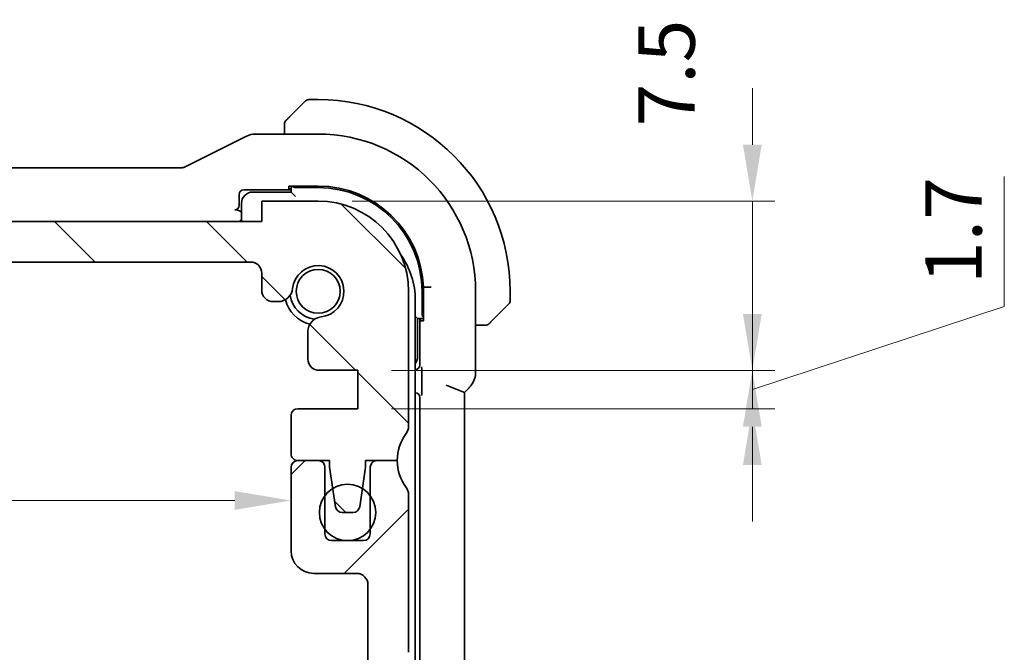
# Model space of a CAD drawing. Units: millimetres. Extents: x 0 to 2190, y 0 to 422.
# Drawn here: x 660 to 703, y 64 to 92 of the extents above; entities that cross this region are included whole.
import ezdxf

# ---------------------------------------------------------------- set-up
doc = ezdxf.new("R2010")
doc.units = ezdxf.units.MM
doc.layers.get('Defpoints').update_dxf_attribs({"lineweight": 25})
for name, color, linetype, lineweight in [('Dimension (ISO)', 7, 'Continuous', 18), ('Hatch (ISO)', 1, 'Continuous', 18), ('Visible (ISO)', 7, 'Continuous', 35)]:
    doc.layers.add(name, color=color, linetype=linetype, lineweight=lineweight)
doc.styles.add('Note Text (TK)', font='txt')
doc.dimstyles.new('Default - Method 1b (TK)', dxfattribs={"dimtxt": 2.5, "dimasz": 2.5, "dimexe": 1, "dimexo": 1.5, "dimgap": 1, "dimtad": 1, "dimtoh": 1, "dimrnd": 1e-08, "dimdsep": 46, "dimtxsty": 'Note Text (TK)', "dimcen": 0.09, "dimdle": 5, "dimclrd": 100, "dimclre": 100, "dimclrt": 7, "dimadec": 1, "dimazin": 1, "dimtfac": 1, "dimtmove": 0, "dimatfit": 3, "dimfxl": 1, "dimtolj": 1, "dimlwd": -1, "dimlwe": -1, "dimarcsym": 0})

# ---------------------------------------------------------------- blocks, each defined once
blk = doc.blocks.new('*D36')
at = {"layer": 'Defpoints', "color": 0}
for p in [(673.064, 83.944), (692.29, 83.944), (674.814, 76.443)]:
    blk.add_point(p, dxfattribs=at)
at = {"layer": 'Dimension (ISO)', "color": 100}
for p, q in [((692.29, 86.444), (692.29, 88.944)), ((674.564, 83.944), (693.29, 83.944)), ((692.29, 76.443), (692.29, 83.944)), ((676.314, 76.443), (693.29, 76.443)), ((692.29, 73.943), (692.29, 71.443))]:
    blk.add_line(p, q, dxfattribs=at)
for points in [[(691.873, 86.444), (692.706, 86.444), (692.29, 83.944)], [(691.873, 73.943), (692.706, 73.943), (692.29, 76.443)]]:
    blk.add_solid(points, dxfattribs=at)
at = {"layer": 'Dimension (ISO)', "color": 7, "insert": (688.491, 87.252), "char_height": 2.5, "attachment_point": 4, "rotation": 90, "style": 'Note Text (TK)'}
blk.add_mtext('\\A1;7.5', dxfattribs=at)
blk = doc.blocks.new('*D37')
at = {"layer": 'Defpoints', "color": 0}
for p in [(674.814, 76.443), (674.814, 74.743), (692.29, 74.743)]:
    blk.add_point(p, dxfattribs=at)
at = {"layer": 'Dimension (ISO)', "color": 100}
for p, q in [((703.449, 79.27), (703.449, 85.035)), ((692.29, 78.943), (692.29, 81.443)), ((692.29, 75.593), (703.449, 79.27)), ((676.314, 76.443), (693.29, 76.443)), ((692.29, 76.443), (692.29, 74.743)), ((692.29, 76.443), (692.29, 74.743)), ((676.314, 74.743), (693.29, 74.743)), ((692.29, 72.243), (692.29, 69.743))]:
    blk.add_line(p, q, dxfattribs=at)
for points in [[(691.873, 78.943), (692.706, 78.943), (692.29, 76.443)], [(691.873, 72.243), (692.706, 72.243), (692.29, 74.743)]]:
    blk.add_solid(points, dxfattribs=at)
at = {"layer": 'Dimension (ISO)', "color": 7, "insert": (701.199, 80.27), "char_height": 2.5, "attachment_point": 4, "rotation": 90, "style": 'Note Text (TK)'}
blk.add_mtext('\\A1;1.7', dxfattribs=at)
blk = doc.blocks.new('*D41')
at = {"layer": 'Defpoints', "color": 0}
for p in [(671.864, 70.673), (622.264, 70.294), (671.864, 70.294)]:
    blk.add_point(p, dxfattribs=at)
at = {"layer": 'Dimension (ISO)', "color": 100}
blk.add_line((624.764, 70.673), (669.364, 70.673), dxfattribs=at)
for points in [[(624.764, 71.09), (624.764, 70.257), (622.264, 70.673)], [(669.364, 71.09), (669.364, 70.257), (671.864, 70.673)]]:
    blk.add_solid(points, dxfattribs=at)
at = {"layer": 'Dimension (ISO)', "color": 7, "insert": (644.131, 72.923), "char_height": 2.5, "attachment_point": 4, "style": 'Note Text (TK)'}
blk.add_mtext('\\A1;49.6', dxfattribs=at)

msp = doc.modelspace()

# ---------------------------------------------------------------- hatches: boundary and pattern name
at = {"layer": 'Hatch (ISO)'}
h = msp.add_hatch(dxfattribs=at)
h.set_pattern_fill('ANSI31', color=256, scale=38.1, angle=90.00021, style=0)
h.set_pattern_definition([(135.0002, (379.25, -12), (-3.367584, -3.36761), [])])
edge = h.paths.add_edge_path()
edge.add_line((670.5641, 83.0437), (623.5641, 83.0444))
edge.add_line((623.5641, 83.0444), (623.5641, 83.9444))
edge.add_line((623.5641, 83.9444), (621.0641, 83.9444))
edge.add_ellipse((621.064, 79.9444), major_axis=(0.0001, 4), ratio=1, start_angle=0, end_angle=90)
edge.add_line((617.064, 79.9444), (617.0639, 73.9444))
edge.add_ellipse((617.5639, 73.9444), major_axis=(-0.5, 0), ratio=1, start_angle=0, end_angle=36.8699)
edge.add_ellipse((615.5639, 72.4445), major_axis=(1.6, 1.2), ratio=1, start_angle=323.1301, end_angle=360, ccw=False)
edge.add_line((617.5639, 72.4444), (618.9639, 72.4444))
edge.add_line((618.9639, 72.4444), (618.9639, 72.1444))
edge.add_line((618.9639, 72.1444), (619.1047, 71.2056))
edge.add_line((619.1047, 71.2056), (619.2256, 70.3999))
edge.add_ellipse((619.5222, 70.4444), major_axis=(-0.2967, -0.0445), ratio=1, start_angle=0, end_angle=81.46923)
edge.add_line((619.5222, 70.1444), (620.0055, 70.1444))
edge.add_ellipse((620.0055, 70.4444), major_axis=(0, -0.3), ratio=1, start_angle=0, end_angle=81.46923)
edge.add_line((620.3022, 70.3999), (620.4231, 71.2058))
edge.add_line((620.4231, 71.2058), (620.5639, 72.1444))
edge.add_line((620.5639, 72.1444), (620.5639, 72.4444))
edge.add_line((620.5639, 72.4444), (621.9639, 72.4444))
edge.add_ellipse((621.9639, 72.7444), major_axis=(0, -0.3), ratio=1, start_angle=0, end_angle=90)
edge.add_line((622.2639, 72.7444), (622.2639, 74.444))
edge.add_ellipse((621.9639, 74.444), major_axis=(0.3, 0), ratio=1, start_angle=0, end_angle=90)
edge.add_line((621.9639, 74.744), (619.3139, 74.7441))
edge.add_line((619.3139, 74.7441), (619.314, 76.4441))
edge.add_line((619.314, 76.4441), (621.018, 76.444))
edge.add_ellipse((621.018, 76.944), major_axis=(0, -0.5), ratio=1, start_angle=0, end_angle=90.00163)
edge.add_line((621.518, 76.944), (621.5179, 78.1644))
edge.add_ellipse((620.8679, 78.1644), major_axis=(0.65, 0), ratio=1, start_angle=0, end_angle=83.70755)
edge.add_ellipse((621.0641, 79.9436), major_axis=(-0.1249, -1.1331), ratio=1, start_angle=102.5849, end_angle=360, ccw=False)
edge.add_ellipse((622.8433, 80.1399), major_axis=(-0.6461, -0.0713), ratio=1, start_angle=0, end_angle=83.70755)
edge.add_line((622.8433, 79.4899), (623.0641, 79.4899))
edge.add_ellipse((623.0641, 79.9899), major_axis=(0, -0.5), ratio=1, start_angle=0, end_angle=90)
edge.add_line((623.5641, 79.9899), (623.5641, 80.7443))
edge.add_ellipse((624.0641, 80.7443), major_axis=(-0.5, 0), ratio=1, start_angle=269.99837, end_angle=360, ccw=False)
edge.add_line((624.0641, 81.2443), (670.064, 81.2437))
edge.add_ellipse((670.064, 80.7437), major_axis=(0, 0.5), ratio=1, start_angle=270, end_angle=360, ccw=False)
edge.add_line((670.564, 80.7437), (670.564, 79.9899))
edge.add_ellipse((671.064, 79.9899), major_axis=(-0.5, 0), ratio=1, start_angle=0, end_angle=90)
edge.add_line((671.064, 79.4899), (671.2848, 79.4899))
edge.add_ellipse((671.2848, 80.1399), major_axis=(0, -0.65), ratio=1, start_angle=0, end_angle=83.70755)
edge.add_ellipse((673.064, 79.9436), major_axis=(-1.1331, 0.125), ratio=1, start_angle=102.5849, end_angle=360, ccw=False)
edge.add_ellipse((673.2602, 78.1644), major_axis=(-0.0712, 0.6461), ratio=1, start_angle=0, end_angle=83.70755)
edge.add_line((672.6102, 78.1644), (672.6102, 76.9433))
edge.add_ellipse((673.1102, 76.9433), major_axis=(-0.5, 0), ratio=1, start_angle=0, end_angle=90)
edge.add_line((673.1102, 76.4433), (674.814, 76.4433))
edge.add_line((674.814, 76.4433), (674.8139, 74.7433))
edge.add_line((674.8139, 74.7433), (672.1639, 74.7433))
edge.add_ellipse((672.1639, 74.4433), major_axis=(0, 0.3), ratio=1, start_angle=0, end_angle=90)
edge.add_line((671.8639, 74.4433), (671.8639, 72.7437))
edge.add_ellipse((672.1639, 72.7437), major_axis=(-0.3, 0), ratio=1, start_angle=0, end_angle=90)
edge.add_line((672.1639, 72.4437), (673.5639, 72.4436))
edge.add_line((673.5639, 72.4436), (673.5639, 72.1436))
edge.add_line((673.5639, 72.1436), (673.7046, 71.2056))
edge.add_line((673.7046, 71.2056), (673.8256, 70.3991))
edge.add_ellipse((674.1222, 70.4436), major_axis=(-0.2967, -0.0445), ratio=1, start_angle=0, end_angle=81.46923)
edge.add_line((674.1222, 70.1436), (674.6055, 70.1436))
edge.add_ellipse((674.6055, 70.4436), major_axis=(0, -0.3), ratio=1, start_angle=0, end_angle=81.46923)
edge.add_line((674.9022, 70.3991), (675.0232, 71.2057))
edge.add_line((675.0232, 71.2057), (675.1639, 72.1436))
edge.add_line((675.1639, 72.1436), (675.1639, 72.4436))
edge.add_line((675.1639, 72.4436), (675.6594, 72.4436))
edge.add_line((675.6594, 72.4436), (676.5639, 72.4436))
edge.add_ellipse((678.5639, 72.4436), major_axis=(-2, 0), ratio=1, start_angle=359.99857, end_angle=360, ccw=False)
edge.add_ellipse((678.5639, 72.4436), major_axis=(-2, 0.0001), ratio=1, start_angle=323.13153, end_angle=360, ccw=False)
edge.add_ellipse((676.5639, 73.9436), major_axis=(0.4, -0.3), ratio=1, start_angle=0, end_angle=36.8699)
edge.add_line((677.0639, 73.9436), (677.064, 79.9436))
edge.add_ellipse((673.064, 79.9436), major_axis=(4, -0.0001), ratio=1, start_angle=0, end_angle=90)
edge.add_line((673.0641, 83.9436), (670.5641, 83.9437))
edge.add_line((670.5641, 83.9437), (670.5641, 83.0437))
h = msp.add_hatch(dxfattribs=at)
h.set_pattern_fill('ANSI31', color=256, scale=38.1, style=0)
h.set_pattern_definition([(45, (379.25, -12), (-3.367596, 3.367596), [])])
edge = h.paths.add_edge_path()
edge.add_line((677.0641, 63.9436), (677.0641, 70.9436))
edge.add_ellipse((676.5641, 70.9436), major_axis=(0.5, 0), ratio=1, start_angle=0, end_angle=36.8699)
edge.add_ellipse((678.5641, 72.4436), major_axis=(-1.6, -1.2), ratio=1, start_angle=323.1301, end_angle=360, ccw=False)
edge.add_line((676.5641, 72.4436), (676.5639, 72.4436))
edge.add_line((676.5639, 72.4436), (675.6641, 72.4436))
edge.add_ellipse((675.6641, 72.1436), major_axis=(0, 0.3), ratio=1, start_angle=0, end_angle=0.89885)
edge.add_ellipse((675.6641, 72.1436), major_axis=(-0.0047, 0.3), ratio=1, start_angle=0, end_angle=89.10115)
edge.add_line((675.3641, 72.1436), (675.3641, 70.8934))
edge.add_line((675.3641, 70.8934), (675.3641, 69.3939))
edge.add_line((675.3641, 69.3939), (675.3641, 69.1936))
edge.add_ellipse((675.0641, 69.1936), major_axis=(0.3, 0), ratio=1, start_angle=270, end_angle=360, ccw=False)
edge.add_line((675.0641, 68.8936), (673.6641, 68.8936))
edge.add_ellipse((673.6641, 69.1936), major_axis=(0, -0.3), ratio=1, start_angle=270, end_angle=360, ccw=False)
edge.add_line((673.3641, 69.1936), (673.3641, 69.3934))
edge.add_line((673.3641, 69.3934), (673.3641, 70.8939))
edge.add_line((673.3641, 70.8939), (673.3641, 72.1436))
edge.add_ellipse((673.0641, 72.1436), major_axis=(0.3, 0), ratio=1, start_angle=0, end_angle=90)
edge.add_line((673.0641, 72.4436), (672.1641, 72.4436))
edge.add_ellipse((672.1641, 72.1436), major_axis=(0, 0.3), ratio=1, start_angle=0, end_angle=89.99614)
edge.add_line((671.8641, 72.1436), (671.8641, 68.4436))
edge.add_ellipse((672.8641, 68.4436), major_axis=(-1, 0), ratio=1, start_angle=0, end_angle=90)
edge.add_line((672.8641, 67.4436), (674.7641, 67.4436))
edge.add_ellipse((674.7641, 66.9436), major_axis=(0, 0.5), ratio=1, start_angle=269.99768, end_angle=360, ccw=False)
edge.add_line((675.2641, 66.9436), (675.2641, 63.1089))
edge.add_ellipse((674.7641, 63.1089), major_axis=(0.5, 0), ratio=1, start_angle=274, end_angle=360, ccw=False)
edge.add_line((674.799, 62.6101), (672.8894, 62.4765))
edge.add_ellipse((672.9103, 62.1773), major_axis=(-0.0209, 0.2993), ratio=1, start_angle=0, end_angle=86.00007)
edge.add_line((672.6103, 62.1773), (672.6103, 61.2275))
edge.add_ellipse((672.9103, 61.2275), major_axis=(-0.3, 0), ratio=1, start_angle=0, end_angle=85.99993)
edge.add_line((672.8894, 60.9282), (674.8141, 60.7936))
edge.add_line((674.8141, 60.7936), (674.8141, 59.0936))
edge.add_line((674.8141, 59.0936), (672.8894, 58.9591))
edge.add_ellipse((672.9103, 58.6598), major_axis=(-0.0209, 0.2993), ratio=1, start_angle=0, end_angle=86)
edge.add_line((672.6103, 58.6598), (672.6103, 57.7275))
edge.add_ellipse((672.9103, 57.7275), major_axis=(-0.3, 0), ratio=1, start_angle=0, end_angle=86)
edge.add_line((672.8894, 57.4282), (674.8141, 57.2936))
edge.add_line((674.8141, 57.2936), (674.8141, 55.5936))
edge.add_line((674.8141, 55.5936), (672.8894, 55.4591))
edge.add_ellipse((672.9103, 55.1598), major_axis=(-0.0209, 0.2993), ratio=1, start_angle=0, end_angle=85.99992)
edge.add_line((672.6103, 55.1598), (672.6103, 54.7229))
edge.add_ellipse((673.2603, 54.7229), major_axis=(-0.65, 0), ratio=1, start_angle=0, end_angle=83.70723)
edge.add_ellipse((673.0641, 52.9436), major_axis=(0.1249, 1.1331), ratio=1, start_angle=102.5849, end_angle=360, ccw=False)
edge.add_ellipse((671.2849, 52.7475), major_axis=(0.6461, 0.0712), ratio=1, start_angle=0, end_angle=83.70755)
edge.add_line((671.2849, 53.3975), (671.0641, 53.3975))
edge.add_ellipse((671.0641, 52.8975), major_axis=(0, 0.5), ratio=1, start_angle=0, end_angle=90)
edge.add_line((670.5641, 52.8975), (670.5641, 52.1436))
edge.add_ellipse((670.0641, 52.1436), major_axis=(0.5, 0), ratio=1, start_angle=270, end_angle=360, ccw=False)
edge.add_line((670.0641, 51.6436), (624.0641, 51.6436))
edge.add_ellipse((624.0641, 52.1436), major_axis=(0, -0.5), ratio=1, start_angle=270, end_angle=360, ccw=False)
edge.add_line((623.5641, 52.1436), (623.5641, 52.8975))
edge.add_ellipse((623.0641, 52.8975), major_axis=(0.5, 0), ratio=1, start_angle=0, end_angle=90)
edge.add_line((623.0641, 53.3975), (622.8433, 53.3975))
edge.add_ellipse((622.8433, 52.7475), major_axis=(0, 0.65), ratio=1, start_angle=0, end_angle=83.70755)
edge.add_ellipse((621.0641, 52.9436), major_axis=(1.1331, -0.1249), ratio=1, start_angle=102.5849, end_angle=360, ccw=False)
edge.add_ellipse((620.8679, 54.7229), major_axis=(0.0712, -0.6461), ratio=1, start_angle=0, end_angle=83.70754)
edge.add_line((621.5179, 54.7229), (621.5179, 55.1598))
edge.add_ellipse((621.2179, 55.1598), major_axis=(0.3, 0), ratio=1, start_angle=0, end_angle=85.99992)
edge.add_line((621.2388, 55.4591), (619.3141, 55.5936))
edge.add_line((619.3141, 55.5936), (619.3141, 57.2936))
edge.add_line((619.3141, 57.2936), (621.2388, 57.4282))
edge.add_ellipse((621.2179, 57.7275), major_axis=(0.0209, -0.2993), ratio=1, start_angle=0, end_angle=86)
edge.add_line((621.5179, 57.7275), (621.5179, 58.6598))
edge.add_ellipse((621.2179, 58.6598), major_axis=(0.3, 0), ratio=1, start_angle=0, end_angle=86)
edge.add_line((621.2388, 58.9591), (619.3141, 59.0936))
edge.add_line((619.3141, 59.0936), (619.3141, 60.7936))
edge.add_line((619.3141, 60.7936), (621.2388, 60.9282))
edge.add_ellipse((621.2179, 61.2275), major_axis=(0.0209, -0.2993), ratio=1, start_angle=0, end_angle=85.99993)
edge.add_line((621.5179, 61.2275), (621.5179, 62.1773))
edge.add_ellipse((621.2179, 62.1773), major_axis=(0.3, 0), ratio=1, start_angle=0, end_angle=86.00007)
edge.add_line((621.2388, 62.4765), (619.3292, 62.6101))
edge.add_ellipse((619.3641, 63.1089), major_axis=(-0.0349, -0.4988), ratio=1, start_angle=274, end_angle=360, ccw=False)
edge.add_line((618.8641, 63.1089), (618.8641, 66.9436))
edge.add_ellipse((619.3641, 66.9436), major_axis=(-0.5, 0), ratio=1, start_angle=270, end_angle=360, ccw=False)
edge.add_line((619.3641, 67.4436), (621.2641, 67.4436))
edge.add_ellipse((621.2641, 68.4436), major_axis=(0, -1), ratio=1, start_angle=0, end_angle=90.00118)
edge.add_line((622.2641, 68.4436), (622.2641, 72.1436))
edge.add_ellipse((621.9641, 72.1436), major_axis=(0.3, 0), ratio=1, start_angle=0, end_angle=89.99614)
edge.add_line((621.9641, 72.4436), (621.0641, 72.4436))
edge.add_ellipse((621.0641, 72.1436), major_axis=(0, 0.3), ratio=1, start_angle=0, end_angle=90)
edge.add_line((620.7641, 72.1436), (620.7641, 70.8936))
edge.add_line((620.7641, 70.8936), (620.7641, 69.3936))
edge.add_line((620.7641, 69.3936), (620.7641, 69.1936))
edge.add_ellipse((620.4641, 69.1936), major_axis=(0.3, 0), ratio=1, start_angle=270, end_angle=360, ccw=False)
edge.add_line((620.4641, 68.8936), (619.0641, 68.8936))
edge.add_ellipse((619.0641, 69.1936), major_axis=(0, -0.3), ratio=1, start_angle=270, end_angle=360, ccw=False)
edge.add_line((618.7641, 69.1936), (618.7641, 69.3936))
edge.add_line((618.7641, 69.3936), (618.7641, 70.8936))
edge.add_line((618.7641, 70.8936), (618.7641, 72.1436))
edge.add_ellipse((618.4641, 72.1436), major_axis=(0.3, 0), ratio=1, start_angle=0, end_angle=90)
edge.add_line((618.4641, 72.4436), (617.5641, 72.4436))
edge.add_ellipse((615.5641, 72.4436), major_axis=(2, 0), ratio=1, start_angle=323.13009, end_angle=360, ccw=False)
edge.add_ellipse((617.5641, 70.9436), major_axis=(-0.4, 0.3), ratio=1, start_angle=0, end_angle=36.8699)
edge.add_line((617.0641, 70.9436), (617.0641, 63.9436))
edge.add_ellipse((617.5641, 63.9436), major_axis=(-0.5, 0), ratio=1, start_angle=0, end_angle=36.8699)
edge.add_ellipse((615.5641, 62.4436), major_axis=(1.6, 1.2), ratio=1, start_angle=286.2602, end_angle=360, ccw=False)
edge.add_ellipse((617.5641, 60.9436), major_axis=(-0.4, 0.3), ratio=1, start_angle=0, end_angle=36.8699)
edge.add_line((617.0641, 60.9436), (617.0641, 60.4436))
edge.add_ellipse((617.5641, 60.4436), major_axis=(-0.5, 0), ratio=1, start_angle=0, end_angle=36.8699)
edge.add_ellipse((615.5641, 58.9436), major_axis=(1.6, 1.2), ratio=1, start_angle=286.2602, end_angle=360, ccw=False)
edge.add_ellipse((617.5641, 57.4436), major_axis=(-0.4, 0.3), ratio=1, start_angle=0, end_angle=36.8699)
edge.add_line((617.0641, 57.4436), (617.0641, 56.9436))
edge.add_ellipse((617.5641, 56.9436), major_axis=(-0.5, 0), ratio=1, start_angle=0, end_angle=36.8699)
edge.add_ellipse((615.5641, 55.4436), major_axis=(1.6, 1.2), ratio=1, start_angle=286.2602, end_angle=360, ccw=False)
edge.add_ellipse((617.5641, 53.9436), major_axis=(-0.4, 0.3), ratio=1, start_angle=0, end_angle=36.8699)
edge.add_line((617.0641, 53.9436), (617.0641, 52.9436))
edge.add_ellipse((621.0641, 52.9436), major_axis=(-4, 0), ratio=1, start_angle=0, end_angle=90)
edge.add_line((621.0641, 48.9436), (623.5641, 48.9436))
edge.add_line((623.5641, 48.9436), (623.5641, 49.8436))
edge.add_line((623.5641, 49.8436), (670.5641, 49.8436))
edge.add_line((670.5641, 49.8436), (670.5641, 48.9436))
edge.add_line((670.5641, 48.9436), (673.0641, 48.9436))
edge.add_ellipse((673.0641, 52.9436), major_axis=(0, -4), ratio=1, start_angle=0, end_angle=90)
edge.add_line((677.0641, 52.9436), (677.0641, 53.9436))
edge.add_ellipse((676.5641, 53.9436), major_axis=(0.5, 0), ratio=1, start_angle=0, end_angle=36.8699)
edge.add_ellipse((678.5641, 55.4436), major_axis=(-1.6, -1.2), ratio=1, start_angle=286.2602, end_angle=360, ccw=False)
edge.add_ellipse((676.5641, 56.9436), major_axis=(0.4, -0.3), ratio=1, start_angle=0, end_angle=36.8699)
edge.add_line((677.0641, 56.9436), (677.0641, 57.4436))
edge.add_ellipse((676.5641, 57.4436), major_axis=(0.5, 0), ratio=1, start_angle=0, end_angle=36.8699)
edge.add_ellipse((678.5641, 58.9436), major_axis=(-1.6, -1.2), ratio=1, start_angle=286.2602, end_angle=360, ccw=False)
edge.add_ellipse((676.5641, 60.4436), major_axis=(0.4, -0.3), ratio=1, start_angle=0, end_angle=36.8699)
edge.add_line((677.0641, 60.4436), (677.0641, 60.9436))
edge.add_ellipse((676.5641, 60.9436), major_axis=(0.5, 0), ratio=1, start_angle=0, end_angle=36.8699)
edge.add_ellipse((678.5641, 62.4436), major_axis=(-1.6, -1.2), ratio=1, start_angle=286.2602, end_angle=360, ccw=False)
edge.add_ellipse((676.5641, 63.9436), major_axis=(0.4, -0.3), ratio=1, start_angle=0, end_angle=36.8699)

# ---------------------------------------------------------------- linework, layer by layer
at = {"layer": 'Visible (ISO)'}
for p, q in [((671.8117, 87.6914), (672.5054, 88.3851)), ((673.064, 88.4436), (672.6469, 88.4436)), ((669.8596, 86.8097), (667.1761, 85.4679)), ((673.064, 86.9152), (670.3068, 86.9152)), ((671.564, 87.1893), (671.564, 86.9152)), ((666.9529, 85.4152), (627.1752, 85.4152)), ((671.764, 84.4821), (671.764, 84.6078)), ((671.764, 84.6078), (673.064, 84.6078)), ((671.864, 84.6078), (671.864, 84.3436)), ((669.564, 83.7575), (669.564, 84.2438)), ((669.7639, 84.4436), (671.864, 84.4436)), ((671.864, 84.3436), (670.164, 84.3436)), ((671.864, 84.4821), (671.764, 84.4821)), ((672.064, 84.1436), (671.864, 84.3436)), ((672.064, 84.5436), (673.064, 84.5436)), ((669.664, 83.8436), (669.664, 83.0437)), ((673.0641, 83.9436), (670.5641, 83.9437)), ((670.5641, 83.9437), (670.5641, 83.0437)), ((669.415, 83.5576), (669.3641, 83.5576)), ((670.5641, 83.0437), (623.5641, 83.0444)), ((624.0641, 81.2443), (670.064, 81.2437)), ((670.564, 80.7437), (670.564, 79.9899)), ((677.0639, 73.9436), (677.064, 79.9436)), ((677.664, 79.9436), (677.664, 78.9436)), ((677.8716, 80.1269), (677.7247, 80.1241)), ((677.7247, 80.1241), (677.7247, 78.6436)), ((680.0356, 76.3696), (680.0356, 79.9436)), ((681.564, 79.5265), (681.564, 79.9436)), ((671.064, 79.4899), (671.2848, 79.4899)), ((677.3641, 53.3438), (677.3641, 79.5436)), ((681.5054, 79.3851), (680.8117, 78.6914)), ((677.464, 78.7436), (677.3641, 78.8436)), ((677.464, 78.7436), (677.7247, 78.7436)), ((677.464, 77.0436), (677.464, 78.7436)), ((677.5605, 78.7436), (677.5605, 76.6819)), ((677.5989, 78.6436), (677.5989, 78.7436)), ((677.7247, 78.6436), (677.5989, 78.6436)), ((672.6102, 78.1644), (672.6102, 76.9433)), ((680.0356, 78.4436), (680.3096, 78.4436)), ((673.1102, 76.4433), (674.814, 76.4433)), ((674.814, 76.4433), (674.8139, 74.7433)), ((677.6513, 76.2558), (677.6513, 75.6664)), ((677.3641, 75.4436), (677.3641, 75.4436)), ((678.7356, 75.7868), (679.5356, 75.4554)), ((679.5356, 75.4554), (679.7427, 75.6626)), ((679.5356, 57.4319), (679.5356, 75.4554)), ((677.564, 75.2438), (677.564, 57.6435)), ((674.8139, 74.7433), (672.1639, 74.7433)), ((671.8639, 74.4433), (671.8639, 72.7437)), ((672.1639, 72.4437), (673.5639, 72.4436)), ((673.0641, 72.4436), (672.1641, 72.4436)), ((673.5639, 72.4436), (673.5639, 72.1436)), ((675.1639, 72.1436), (675.1639, 72.4436)), ((675.1639, 72.4436), (676.5639, 72.4436)), ((676.5641, 72.4436), (675.6641, 72.4436)), ((671.8641, 72.1436), (671.8641, 68.4436)), ((673.3641, 69.1936), (673.3641, 72.1436)), ((673.5639, 72.1436), (673.8256, 70.3991)), ((674.9022, 70.3991), (675.1639, 72.1436)), ((675.3641, 72.1436), (675.3641, 69.1936)), ((677.0641, 63.9436), (677.0641, 70.9436)), ((674.1222, 70.1436), (674.6055, 70.1436)), ((675.0641, 68.8936), (673.6641, 68.8936)), ((672.8641, 67.4436), (674.7641, 67.4436)), ((675.2641, 66.9436), (675.2641, 63.1089))]:
    msp.add_line(p, q, dxfattribs=at)
for centre, radius in [((673.064, 79.9436), 0.9739), ((674.3639, 70.1436), 1.25)]:
    msp.add_circle(centre, radius, dxfattribs=at)
for centre, radius, start, end in [((672.6469, 88.2436), 0.2, 90, 135), ((673.064, 79.9436), 8.5, 0, 90), ((671.764, 87.3608), 0.2, 157.5, 180), ((671.764, 87.3608), 0.2, 135, 157.42191), ((673.064, 79.9436), 6.9716, 0, 90), ((673.064, 79.9436), 4.6641, 2.21728, 90), ((670.164, 83.8436), 0.5, 90, 180), ((673.064, 79.9436), 4.6, 0, 90), ((673.064, 79.9436), 4, 359.99918, 89.99918), ((673.8641, 79.5436), 3.5, 0, 35.32933), ((670.064, 80.7437), 0.5, 359.99918, 89.99918), ((673.064, 79.9436), 1.14, 276.29164, 173.70673), ((671.064, 79.9899), 0.5, 179.99918, 269.99918), ((671.2848, 80.1399), 0.65, 269.99918, 353.70673), ((673.0641, 79.9436), 1.5, 194.15403, 255.83955), ((673.064, 79.9436), 1.25, 187.59907, 262.3993), ((681.364, 79.5265), 0.2, 315, 0), ((673.2602, 78.1644), 0.65, 96.29164, 179.99918), ((680.4812, 78.6436), 0.2, 292.5, 315), ((680.4812, 78.6436), 0.2, 270, 292.5), ((673.1102, 76.9433), 0.5, 179.99918, 269.99918), ((676.964, 77.0436), 0.5, 323.14697, 0), ((672.1639, 74.4433), 0.3, 89.99918, 179.99918), ((676.5639, 73.9436), 0.5, 323.12929, 359.99918), ((678.5639, 72.4436), 2, 143.12929, 179.99918), ((672.1639, 72.7437), 0.3, 179.99918, 269.99918), ((672.1641, 72.1436), 0.3, 90.00386, 180), ((673.0641, 72.1436), 0.3, 0, 90), ((675.6641, 72.1436), 0.3, 90, 180), ((678.5641, 72.4436), 2, 180, 216.8699), ((676.5641, 70.9436), 0.5, 0, 36.8699), ((674.1222, 70.4436), 0.3, 188.52995, 269.99918), ((674.6055, 70.4436), 0.3, 269.99918, 351.46842), ((673.6641, 69.1936), 0.3, 180, 270), ((675.0641, 69.1936), 0.3, 270, 0), ((672.8641, 68.4436), 1, 180, 270), ((674.7641, 66.9436), 0.5, 0, 90.00232)]:
    msp.add_arc(centre, radius, start, end, dxfattribs=at)
for centre, major_axis, ratio, start_param, end_param in [((672.064, 84.7368), (-0.2, 0), 0.9656888, 0.731477, 1.5707963), ((669.7641, 84.2435), (-0.1416, 0.1416), 0.9987828, 5.4983961, 7.0679745), ((669.3639, 83.7577), (0.1416, -0.1416), 0.9987828, 5.4983961, 7.0679745), ((669.7572, 82.9505), (0.1861, 0.0771), 0.9518333, 1.6796588, 2.227651), ((677.8572, 78.9436), (0, -0.2), 0.9656888, 4.712389, 5.527139), ((677.3604, 76.6822), (0.1416, -0.1416), 0.9987828, 5.5156794, 7.0679745), ((677.3639, 75.2435), (0.1416, 0.1416), 0.9987828, 5.4983961, 7.0679745)]:
    msp.add_ellipse(centre, major_axis=major_axis, ratio=ratio, start_param=start_param, end_param=end_param, dxfattribs=at)
for points, knots in [([(671.8117, 87.6914), (671.8061, 87.6857), (671.8004, 87.6801), (671.7945, 87.6741), (671.7885, 87.6681), (671.7823, 87.6619), (671.7757, 87.6553), (671.7692, 87.6488), (671.7623, 87.6419), (671.7553, 87.635), (671.7483, 87.628), (671.7412, 87.6208), (671.7342, 87.6138), (671.7271, 87.6067), (671.7201, 87.5997), (671.7134, 87.593), (671.7067, 87.5863), (671.7002, 87.5798), (671.694, 87.5736), (671.6878, 87.5674), (671.6818, 87.5614), (671.6762, 87.5558)], [0, 0, 0, 0, 0.071275, 0.071275, 0.071275, 0.14246065, 0.14246065, 0.14246065, 0.21364074, 0.21364074, 0.21364074, 0.28489899, 0.28489899, 0.28489899, 0.35632005, 0.35632005, 0.35632005, 0.42799051, 0.42799051, 0.42799051, 0.5, 0.5, 0.5, 0.5]), ([(671.564, 87.3608), (671.564, 87.3608), (671.564, 87.3608), (671.564, 87.3606), (671.564, 87.3603), (671.564, 87.3599), (671.564, 87.3591), (671.564, 87.3583), (671.564, 87.3571), (671.564, 87.3556), (671.564, 87.354), (671.564, 87.352), (671.564, 87.3496), (671.564, 87.3471), (671.564, 87.3442), (671.564, 87.341), (671.564, 87.3376), (671.564, 87.3338), (671.564, 87.3297), (671.564, 87.3255), (671.564, 87.3208), (671.564, 87.3159)], [0, 0, 0, 0, 0.07187067, 0.07187067, 0.07187067, 0.14250295, 0.14250295, 0.14250295, 0.21256871, 0.21256871, 0.21256871, 0.28268769, 0.28268769, 0.28268769, 0.35348445, 0.35348445, 0.35348445, 0.42564648, 0.42564648, 0.42564648, 0.5, 0.5, 0.5, 0.5]), ([(671.564, 87.3159), (671.564, 87.3101), (671.564, 87.3038), (671.564, 87.2971), (671.564, 87.2904), (671.564, 87.2834), (671.564, 87.2762), (671.564, 87.269), (671.564, 87.2616), (671.564, 87.2542), (671.564, 87.2469), (671.564, 87.2395), (671.564, 87.2321), (671.564, 87.2305), (671.564, 87.2289), (671.564, 87.2272), (671.564, 87.2215), (671.564, 87.2158), (671.564, 87.2102), (671.564, 87.203), (671.564, 87.196), (671.564, 87.1893)], [0.5, 0.5, 0.5, 0.5, 0.58502424, 0.58502424, 0.58502424, 0.66947181, 0.66947181, 0.66947181, 0.75324782, 0.75324782, 0.75324782, 0.83626522, 0.83626522, 0.83626522, 0.85443497, 0.85443497, 0.85443497, 0.91835525, 0.91835525, 0.91835525, 1, 1, 1, 1]), ([(671.6762, 87.5558), (671.6705, 87.5502), (671.6652, 87.5448), (671.6601, 87.5398), (671.6552, 87.5348), (671.6506, 87.5302), (671.6465, 87.5261), (671.6424, 87.522), (671.6388, 87.5184), (671.6358, 87.5155), (671.6328, 87.5125), (671.6304, 87.5101), (671.6286, 87.5082), (671.6269, 87.5066), (671.6257, 87.5053), (671.6248, 87.5045), (671.6238, 87.5034), (671.6231, 87.5028), (671.6228, 87.5025), (671.6226, 87.5022), (671.6226, 87.5022), (671.6226, 87.5022)], [0.5, 0.5, 0.5, 0.5, 0.57172447, 0.57172447, 0.57172447, 0.6426242, 0.6426242, 0.6426242, 0.71336021, 0.71336021, 0.71336021, 0.78457822, 0.78457822, 0.78457822, 0.85049403, 0.85049403, 0.85049403, 0.92879556, 0.92879556, 0.92879556, 1, 1, 1, 1]), ([(669.8596, 86.8096), (669.9547, 86.8572), (670.0588, 86.8896), (670.2112, 86.9117), (670.2591, 86.9152), (670.3068, 86.9152)], [0, 0, 0, 0, 0.031897594, 0.031897594, 0.04620725, 0.04620725, 0.04620725, 0.04620725]), ([(666.9529, 85.4152), (667.006, 85.4152), (667.0597, 85.424), (667.1327, 85.4482), (667.1549, 85.4573), (667.1761, 85.4679)], [0, 0, 0, 0, 0.015932344, 0.015932344, 0.02307092, 0.02307092, 0.02307092, 0.02307092]), ([(669.664, 83.4516), (669.6468, 83.466), (669.6288, 83.4797), (669.5558, 83.528), (669.5118, 83.5424), (669.4603, 83.5547), (669.4378, 83.5576), (669.4152, 83.5576)], [-0.018996842, -0.018996842, -0.018996842, -0.018996842, -0.015854482, -0.015854482, -0.006763457, -0.006763457, 0, 0, 0, 0]), ([(678.0714, 80.1307), (678.0706, 80.1307), (678.0697, 80.1307), (678.0428, 80.1302), (678.0171, 80.1297), (677.9691, 80.1288), (677.9474, 80.1284), (677.9108, 80.1277), (677.8963, 80.1274), (677.8774, 80.127), (677.8724, 80.1269), (677.8716, 80.1269)], [-0.000259219, -0.000259219, -0.000259219, -0.000259219, 0, 0, 0.007815532, 0.007815532, 0.015630358, 0.015630358, 0.02344374, 0.02344374, 0.030559035, 0.030559035, 0.030559035, 0.030559035]), ([(680.6226, 78.5022), (680.6226, 78.5023), (680.6227, 78.5023), (680.6256, 78.5052), (680.6284, 78.508), (680.634, 78.5136), (680.6423, 78.522), (680.6512, 78.5308), (680.6631, 78.5428), (680.6757, 78.5553)], [0, 0, 0, 0, 0.16464555, 0.16464555, 0.16464555, 0.3268563, 0.3268563, 0.3268563, 0.5, 0.5, 0.5, 0.5]), ([(680.6757, 78.5553), (680.6836, 78.5633), (680.6923, 78.572), (680.7016, 78.5813), (680.7107, 78.5903), (680.7204, 78.6), (680.7306, 78.6102), (680.7401, 78.6197), (680.7497, 78.6294), (680.7591, 78.6387), (680.7686, 78.6482), (680.7778, 78.6574), (680.7866, 78.6663), (680.7954, 78.6751), (680.8038, 78.6835), (680.8117, 78.6914)], [0.5, 0.5, 0.5, 0.5, 0.60524772, 0.60524772, 0.60524772, 0.707891, 0.707891, 0.707891, 0.80414857, 0.80414857, 0.80414857, 0.90207429, 0.90207429, 0.90207429, 1, 1, 1, 1]), ([(680.3096, 78.4436), (680.3176, 78.4436), (680.3259, 78.4436), (680.3345, 78.4436), (680.343, 78.4436), (680.352, 78.4436), (680.361, 78.4436), (680.37, 78.4436), (680.3792, 78.4436), (680.388, 78.4436), (680.3969, 78.4436), (680.4055, 78.4436), (680.4134, 78.4436), (680.4217, 78.4436), (680.4292, 78.4436), (680.4359, 78.4436)], [0, 0, 0, 0, 0.10026775, 0.10026775, 0.10026775, 0.19847065, 0.19847065, 0.19847065, 0.29651622, 0.29651622, 0.29651622, 0.39628078, 0.39628078, 0.39628078, 0.5, 0.5, 0.5, 0.5]), ([(680.4359, 78.4436), (680.4474, 78.4436), (680.4573, 78.4436), (680.4646, 78.4436), (680.4717, 78.4436), (680.4763, 78.4436), (680.4787, 78.4436), (680.4789, 78.4436), (680.4792, 78.4436), (680.4794, 78.4436), (680.4811, 78.4436), (680.4811, 78.4436), (680.4812, 78.4436)], [0.5, 0.5, 0.5, 0.5, 0.6699894, 0.6699894, 0.6699894, 0.83656608, 0.83656608, 0.83656608, 0.85622576, 0.85622576, 0.85622576, 1, 1, 1, 1]), ([(677.6446, 76.5979), (677.6446, 76.5975), (677.6446, 76.5972), (677.6462, 76.5523), (677.6478, 76.5058), (677.6497, 76.4229), (677.6506, 76.3776), (677.6512, 76.3006), (677.6513, 76.2783), (677.6513, 76.256)], [-0.000146806, -0.000146806, -0.000146806, -0.000146806, 0, 0, 0.018993538, 0.018993538, 0.028526185, 0.028526185, 0.032286987, 0.032286987, 0.032286987, 0.032286987]), ([(680.0356, 76.3696), (680.0356, 76.2664), (680.0185, 76.162), (679.9543, 75.9635), (679.9056, 75.8671), (679.8134, 75.7393), (679.7795, 75.6994), (679.7427, 75.6626)], [0, 0, 0, 0, 0.030965017, 0.030965017, 0.062597364, 0.062597364, 0.078216972, 0.078216972, 0.078216972, 0.078216972]), ([(677.6513, 75.6662), (677.6513, 75.6439), (677.6512, 75.6216), (677.6506, 75.5446), (677.6497, 75.4993), (677.6478, 75.4164), (677.6462, 75.37), (677.6446, 75.325), (677.6446, 75.3247), (677.6446, 75.3243)], [0, 0, 0, 0, 0.00670448, 0.00670448, 0.023699946, 0.023699946, 0.057570744, 0.057570744, 0.05783253, 0.05783253, 0.05783253, 0.05783253])]:
    msp.add_open_spline(points, degree=3, knots=knots, dxfattribs=at)

# ---------------------------------------------------------------- dimensions: what is measured, and where the dimension line sits
at = {"layer": 'Dimension (ISO)', "color": 100}
for base, p1, p2, angle, override, picture, middle in [((692.2898, 83.9436), (674.814, 76.4433), (673.0641, 83.9436), 90, {"dimtoh": 0, "dimtmove": 2, "dimatfit": 1}, '*D36', (688.4906, 89.2265)), ((692.2898, 74.7433), (674.814, 76.4433), (674.8139, 74.7433), 90, {"dimtoh": 0, "dimtmove": 1, "dimatfit": 1}, '*D37', (703.4489, 80.2703)), ((671.8641, 70.6732), (622.2641, 70.2936), (671.8641, 70.2936), 180, {"dimtoh": 0, "dimdec": 2, "dimse1": 1, "dimse2": 1, "dimtp": 0, "dimtm": 0, "dimtdec": 2, "dimtofl": 0, "dimatfit": 1}, '*D41', (647.0641, 70.6732))]:
    dim = msp.add_linear_dim(base=base, p1=p1, p2=p2, angle=angle, dimstyle='Default - Method 1b (TK)', override=override, dxfattribs=at)
    dim.commit()
    dim.dimension.update_dxf_attribs({"geometry": picture, "text_midpoint": middle, "dimtype": 160})

doc.saveas('drawing.dxf')
